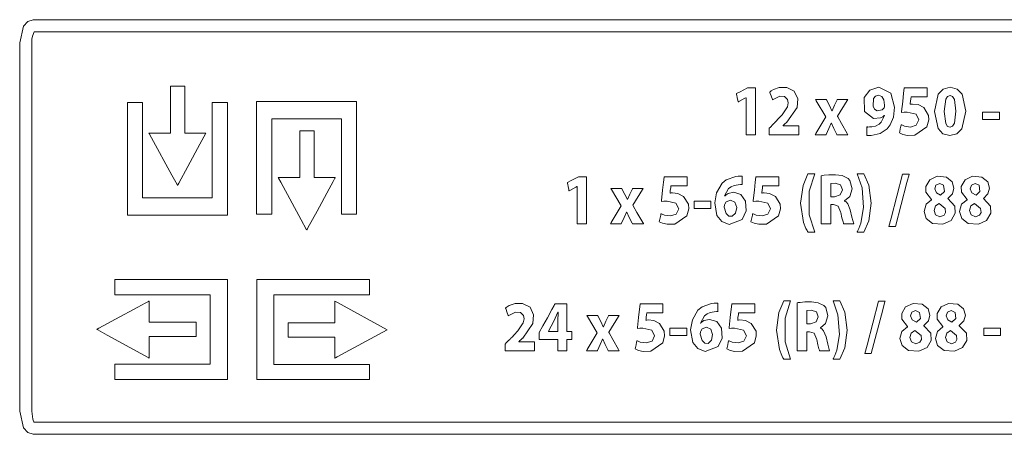
# Model space of a CAD drawing. Units: millimetres. Extents: x -137 to 137, y -127 to 259.
# Drawn here: x -6 to 23, y 49 to 61 of the extents above; entities that cross this region are included whole.
import ezdxf

# ---------------------------------------------------------------- set-up
doc = ezdxf.new("R2010")
doc.units = ezdxf.units.MM
doc.layers.add('Top$3', color=7, linetype='Continuous', true_color=0xffffff)

msp = doc.modelspace()

# ---------------------------------------------------------------- linework, layer by layer
at = {"layer": 'Top$3', "color": 7, "linetype": 'Continuous', "lineweight": 13}
for points in [[(33.025, 61.03), (13.531, 61.03), (-5.963, 61.03), (-6.123, 60.981), (-6.248, 60.842), (-6.358, 60.356), (-6.358, 54.952), (-6.358, 49.548), (-6.248, 49.059), (-6.123, 48.92), (-5.963, 48.87), (13.531, 48.87), (33.025, 48.87), (33.185, 48.92), (33.31, 49.059), (33.42, 49.548), (33.42, 54.952), (33.42, 60.356), (33.31, 60.842), (33.185, 60.981), (33.025, 61.03)], [(-1.515, 57.704), (-1.515, 58.693), (-1.515, 59.064), (-1.515, 59.079), (-1.517, 59.079), (-1.523, 59.079), (-1.592, 59.079), (-1.685, 59.079), (-1.871, 59.079), (-1.923, 59.079), (-1.935, 59.079), (-1.935, 59.039), (-1.935, 58.726), (-1.935, 58.309), (-1.935, 57.995), (-1.935, 57.839), (-1.935, 57.704), (-1.956, 57.704), (-2.165, 57.704), (-2.478, 57.704), (-2.556, 57.704), (-2.563, 57.704), (-2.568, 57.704), (-2.561, 57.691), (-2.494, 57.569), (-1.894, 56.469), (-1.744, 56.195), (-1.731, 56.172), (-1.729, 56.168), (-1.722, 56.182), (-1.694, 56.234), (-1.429, 56.723), (-1.076, 57.376), (-0.958, 57.593), (-0.908, 57.685), (-0.899, 57.702), (-0.898, 57.704), (-0.903, 57.704), (-0.912, 57.704), (-0.958, 57.704), (-1.515, 57.704)], [(14.986, 59.029), (14.772, 58.918), (14.665, 58.862), (14.661, 58.86), (14.661, 58.857), (14.663, 58.85), (14.666, 58.835), (14.672, 58.805), (14.683, 58.746), (14.7, 58.658), (14.708, 58.62), (14.708, 58.619), (14.709, 58.619), (14.718, 58.624), (14.733, 58.632), (14.912, 58.728), (14.941, 58.743), (14.942, 58.743), (14.945, 58.743), (14.945, 58.742), (14.945, 58.729), (14.945, 58.712), (14.945, 58.509), (14.945, 57.695), (14.945, 57.673), (14.945, 57.656), (14.945, 57.655), (14.945, 57.654), (14.948, 57.654), (14.963, 57.654), (15.144, 57.654), (15.204, 57.654), (15.213, 57.654), (15.221, 57.654), (15.221, 57.654), (15.221, 57.66), (15.221, 57.728), (15.221, 57.818), (15.221, 58.902), (15.221, 58.993), (15.221, 59.027), (15.221, 59.029), (15.219, 59.029), (15.206, 59.029), (15.189, 59.029), (14.986, 59.029)], [(18.836, 59.052), (18.572, 58.967), (18.41, 58.748), (18.422, 58.339), (18.679, 58.135), (18.884, 58.148), (18.956, 58.185), (18.982, 58.208), (18.993, 58.218), (18.998, 58.223), (19, 58.225), (19, 58.226), (19.001, 58.227), (19.001, 58.227), (19.001, 58.227), (19.001, 58.227), (19.001, 58.227), (19.001, 58.227), (19.001, 58.227), (19.001, 58.227), (19.001, 58.227), (19.001, 58.227), (19.001, 58.227), (19.001, 58.227), (19.002, 58.227), (19.003, 58.226), (19.004, 58.225), (19.005, 58.225), (19.005, 58.225), (19.005, 58.225), (19.005, 58.225), (18.906, 58.02), (18.851, 57.969), (18.74, 57.91), (18.632, 57.886), (18.61, 57.884), (18.561, 57.883), (18.518, 57.882), (18.501, 57.883), (18.493, 57.884), (18.489, 57.884), (18.488, 57.884), (18.487, 57.884), (18.487, 57.884), (18.487, 57.884), (18.486, 57.884), (18.486, 57.884), (18.486, 57.884), (18.486, 57.884), (18.486, 57.884), (18.486, 57.884), (18.486, 57.884), (18.486, 57.884), (18.486, 57.884), (18.486, 57.883), (18.486, 57.879), (18.486, 57.868), (18.486, 57.837), (18.486, 57.76), (18.486, 57.646), (18.486, 57.636), (18.486, 57.635), (18.486, 57.635), (18.486, 57.635), (18.486, 57.635), (18.486, 57.635), (18.546, 57.633), (18.616, 57.635), (18.616, 57.635), (18.877, 57.689), (19.084, 57.825), (19.174, 57.943), (19.266, 58.17), (19.298, 58.46), (19.185, 58.877), (18.836, 59.052)], [(20.156, 58.458), (19.987, 58.539), (19.824, 58.557), (19.786, 58.556), (19.769, 58.555), (19.762, 58.554), (19.759, 58.554), (19.757, 58.553), (19.756, 58.553), (19.756, 58.553), (19.756, 58.553), (19.756, 58.553), (19.756, 58.553), (19.756, 58.553), (19.756, 58.553), (19.756, 58.553), (19.756, 58.553), (19.756, 58.553), (19.756, 58.553), (19.756, 58.554), (19.756, 58.556), (19.757, 58.562), (19.759, 58.579), (19.765, 58.626), (19.777, 58.72), (19.782, 58.759), (19.782, 58.765), (19.831, 58.765), (20.015, 58.765), (20.202, 58.765), (20.256, 58.77), (20.256, 58.817), (20.256, 59.005), (20.256, 59.029), (20.256, 59.029), (20.256, 59.029), (20.256, 59.029), (20.252, 59.029), (20.02, 59.029), (19.688, 59.029), (19.583, 59.029), (19.583, 59.029), (19.583, 59.029), (19.583, 59.029), (19.583, 59.029), (19.582, 59.021), (19.566, 58.876), (19.54, 58.634), (19.507, 58.335), (19.504, 58.309), (19.504, 58.308), (19.504, 58.308), (19.504, 58.307), (19.504, 58.307), (19.504, 58.307), (19.504, 58.307), (19.579, 58.317), (19.668, 58.32), (19.931, 58.259), (20.012, 58.092), (19.934, 57.932), (19.767, 57.882), (19.591, 57.91), (19.53, 57.932), (19.508, 57.943), (19.499, 57.947), (19.496, 57.949), (19.494, 57.95), (19.494, 57.95), (19.493, 57.95), (19.493, 57.95), (19.493, 57.95), (19.493, 57.95), (19.493, 57.95), (19.493, 57.95), (19.493, 57.95), (19.493, 57.95), (19.493, 57.95), (19.493, 57.95), (19.493, 57.95), (19.493, 57.949), (19.492, 57.945), (19.49, 57.934), (19.483, 57.904), (19.467, 57.83), (19.449, 57.747), (19.441, 57.712), (19.44, 57.709), (19.44, 57.709), (19.44, 57.709), (19.44, 57.709), (19.538, 57.667), (19.674, 57.637), (19.897, 57.641), (20.249, 57.888), (20.304, 58.089), (20.294, 58.225), (20.156, 58.458)], [(20.93, 59.052), (20.724, 58.997), (20.58, 58.846), (20.466, 58.34), (20.466, 58.34), (20.466, 58.34), (20.577, 57.839), (20.718, 57.687), (20.922, 57.631), (21.125, 57.683), (21.27, 57.831), (21.385, 58.348), (21.279, 58.841), (21.138, 58.995), (20.93, 59.052)], [(0.591, 58.629), (0.591, 55.77), (0.591, 55.531), (0.591, 55.352), (0.591, 55.324), (0.623, 55.324), (0.861, 55.324), (0.961, 55.324), (1, 55.324), (1.039, 55.324), (1.039, 55.325), (1.039, 55.385), (1.039, 56.656), (1.039, 57.927), (1.039, 58.032), (1.039, 58.085), (1.039, 58.125), (1.039, 58.126), (1.052, 58.126), (1.264, 58.126), (2.959, 58.126), (3.064, 58.126), (3.073, 58.126), (3.077, 58.126), (3.077, 58.126), (3.077, 58.122), (3.077, 58.103), (3.077, 57.679), (3.077, 55.419), (3.077, 55.366), (3.077, 55.327), (3.077, 55.324), (3.078, 55.324), (3.088, 55.324), (3.406, 55.324), (3.465, 55.324), (3.495, 55.324), (3.523, 55.324), (3.523, 55.326), (3.523, 55.365), (3.523, 55.842), (3.523, 56.478), (3.523, 58.384), (3.523, 58.622), (3.523, 58.629), (3.508, 58.629), (3.491, 58.629), (3.451, 58.629), (3.133, 58.629), (0.591, 58.629)], [(17.627, 58.196), (17.909, 58.656), (17.929, 58.689), (17.929, 58.689), (17.926, 58.689), (17.916, 58.689), (17.774, 58.689), (17.632, 58.689), (17.622, 58.689), (17.619, 58.689), (17.619, 58.689), (17.614, 58.677), (17.538, 58.519), (17.467, 58.361), (17.467, 58.361), (17.467, 58.361), (17.465, 58.361), (17.464, 58.361), (17.463, 58.361), (17.463, 58.361), (17.388, 58.515), (17.304, 58.677), (17.298, 58.689), (17.298, 58.689), (17.295, 58.689), (17.284, 58.689), (17.138, 58.689), (16.992, 58.689), (16.981, 58.689), (16.978, 58.689), (16.978, 58.689), (16.998, 58.655), (17.283, 58.181), (17.283, 58.181), (17.283, 58.181), (16.991, 57.689), (16.971, 57.654), (16.971, 57.654), (16.974, 57.654), (16.984, 57.654), (17.128, 57.654), (17.271, 57.654), (17.282, 57.654), (17.285, 57.654), (17.285, 57.654), (17.29, 57.666), (17.371, 57.84), (17.44, 57.997), (17.44, 57.997), (17.44, 57.997), (17.443, 57.997), (17.445, 57.997), (17.446, 57.997), (17.446, 57.997), (17.446, 57.997), (17.518, 57.84), (17.604, 57.666), (17.609, 57.655), (17.61, 57.654), (17.61, 57.654), (17.61, 57.654), (17.612, 57.654), (17.624, 57.654), (17.771, 57.654), (17.919, 57.654), (17.93, 57.654), (17.932, 57.654), (17.933, 57.654), (17.933, 57.654), (17.932, 57.656), (17.913, 57.689), (17.744, 57.988), (17.636, 58.179), (17.627, 58.194), (17.627, 58.196)], [(18.825, 58.817), (18.744, 58.79), (18.686, 58.716), (18.67, 58.492), (18.714, 58.408), (18.792, 58.361), (18.932, 58.383), (18.992, 58.445), (19.001, 58.474), (19.005, 58.528), (18.984, 58.683), (18.926, 58.78), (18.825, 58.817)], [(20.926, 58.809), (20.855, 58.781), (20.8, 58.695), (20.752, 58.34), (20.799, 57.989), (20.854, 57.902), (20.928, 57.874), (21.002, 57.903), (21.055, 57.991), (21.099, 58.344), (21.056, 58.691), (21.002, 58.779), (20.926, 58.809)], [(-0.716, 58.602), (-0.716, 57.173), (-0.716, 56.458), (-0.716, 56.101), (-0.716, 55.9), (-0.716, 55.822), (-0.716, 55.802), (-0.774, 55.802), (-1.728, 55.802), (-2.681, 55.802), (-2.72, 55.802), (-2.75, 55.802), (-2.753, 55.802), (-2.753, 55.805), (-2.753, 55.809), (-2.753, 56.047), (-2.753, 57.742), (-2.753, 58.589), (-2.753, 58.602), (-2.753, 58.602), (-2.755, 58.602), (-2.757, 58.602), (-2.81, 58.602), (-2.881, 58.602), (-3.022, 58.602), (-3.163, 58.602), (-3.198, 58.602), (-3.199, 58.602), (-3.199, 58.577), (-3.199, 58.55), (-3.199, 58.497), (-3.199, 57.65), (-3.199, 56.379), (-3.199, 55.426), (-3.199, 55.307), (-3.199, 55.298), (-3.195, 55.298), (-3.185, 55.298), (-3.168, 55.298), (-3.009, 55.298), (-2.162, 55.298), (-0.468, 55.298), (-0.362, 55.298), (-0.309, 55.298), (-0.267, 55.298), (-0.267, 55.309), (-0.267, 55.945), (-0.267, 56.792), (-0.267, 58.486), (-0.267, 58.592), (-0.267, 58.601), (-0.267, 58.602), (-0.272, 58.602), (-0.279, 58.602), (-0.292, 58.602), (-0.716, 58.602)], [(21.882, 58.316), (21.882, 58.14), (21.882, 58.107), (21.882, 58.103), (21.882, 58.103), (21.895, 58.103), (21.911, 58.103), (22.11, 58.103), (22.258, 58.103), (22.316, 58.103), (22.374, 58.103), (22.374, 58.103), (22.374, 58.279), (22.374, 58.312), (22.374, 58.316), (22.374, 58.316), (22.362, 58.316), (22.345, 58.316), (22.147, 58.316), (21.882, 58.316)], [(2.277, 56.398), (2.277, 57.387), (2.277, 57.758), (2.277, 57.773), (2.274, 57.773), (2.268, 57.773), (2.199, 57.773), (2.106, 57.773), (1.921, 57.773), (1.868, 57.773), (1.856, 57.773), (1.856, 57.733), (1.856, 57.42), (1.856, 57.003), (1.856, 56.69), (1.856, 56.533), (1.856, 56.398), (1.835, 56.398), (1.626, 56.398), (1.313, 56.398), (1.235, 56.398), (1.229, 56.398), (1.224, 56.398), (1.231, 56.385), (1.298, 56.263), (1.898, 55.165), (2.048, 54.89), (2.06, 54.867), (2.062, 54.863), (2.069, 54.876), (2.097, 54.928), (2.362, 55.417), (2.714, 56.07), (2.832, 56.287), (2.881, 56.379), (2.891, 56.396), (2.892, 56.398), (2.888, 56.398), (2.879, 56.398), (2.833, 56.398), (2.277, 56.398)], [(10.028, 56.42), (9.815, 56.309), (9.708, 56.253), (9.703, 56.251), (9.704, 56.248), (9.705, 56.241), (9.708, 56.226), (9.714, 56.197), (9.726, 56.138), (9.743, 56.049), (9.75, 56.011), (9.75, 56.01), (9.752, 56.011), (9.76, 56.015), (9.775, 56.023), (9.954, 56.119), (9.983, 56.135), (9.984, 56.135), (9.987, 56.135), (9.987, 56.133), (9.987, 56.12), (9.987, 56.103), (9.987, 55.9), (9.987, 55.087), (9.987, 55.064), (9.987, 55.047), (9.987, 55.046), (9.987, 55.045), (9.991, 55.045), (10.006, 55.045), (10.186, 55.045), (10.247, 55.045), (10.255, 55.045), (10.263, 55.045), (10.263, 55.046), (10.263, 55.051), (10.263, 55.119), (10.263, 55.209), (10.263, 56.294), (10.263, 56.384), (10.263, 56.418), (10.263, 56.42), (10.261, 56.42), (10.249, 56.42), (10.232, 56.42), (10.028, 56.42)], [(13.114, 55.849), (12.946, 55.931), (12.783, 55.949), (12.744, 55.948), (12.727, 55.946), (12.72, 55.945), (12.717, 55.945), (12.715, 55.945), (12.715, 55.945), (12.714, 55.945), (12.714, 55.944), (12.714, 55.944), (12.714, 55.944), (12.714, 55.944), (12.714, 55.944), (12.714, 55.944), (12.714, 55.945), (12.714, 55.945), (12.714, 55.945), (12.714, 55.945), (12.715, 55.947), (12.715, 55.953), (12.717, 55.971), (12.723, 56.017), (12.735, 56.111), (12.74, 56.15), (12.74, 56.156), (12.788, 56.156), (12.973, 56.156), (13.16, 56.156), (13.214, 56.162), (13.214, 56.208), (13.214, 56.396), (13.214, 56.42), (13.214, 56.42), (13.214, 56.42), (13.214, 56.42), (13.209, 56.42), (12.978, 56.42), (12.646, 56.42), (12.542, 56.42), (12.541, 56.42), (12.541, 56.42), (12.541, 56.42), (12.541, 56.42), (12.54, 56.412), (12.524, 56.267), (12.498, 56.026), (12.465, 55.726), (12.463, 55.701), (12.462, 55.699), (12.462, 55.699), (12.462, 55.699), (12.462, 55.699), (12.462, 55.699), (12.462, 55.699), (12.537, 55.708), (12.626, 55.712), (12.889, 55.651), (12.97, 55.483), (12.892, 55.324), (12.726, 55.274), (12.549, 55.301), (12.488, 55.324), (12.466, 55.334), (12.457, 55.338), (12.454, 55.34), (12.452, 55.341), (12.451, 55.341), (12.451, 55.341), (12.451, 55.342), (12.451, 55.342), (12.451, 55.342), (12.451, 55.342), (12.451, 55.342), (12.451, 55.342), (12.451, 55.342), (12.451, 55.342), (12.451, 55.341), (12.451, 55.341), (12.451, 55.34), (12.45, 55.336), (12.447, 55.326), (12.441, 55.295), (12.425, 55.221), (12.407, 55.138), (12.399, 55.103), (12.399, 55.101), (12.399, 55.1), (12.399, 55.1), (12.399, 55.1), (12.497, 55.058), (12.632, 55.029), (12.855, 55.032), (13.207, 55.279), (13.262, 55.481), (13.252, 55.616), (13.114, 55.849)], [(14.581, 55.968), (14.416, 55.932), (14.359, 55.896), (14.338, 55.876), (14.328, 55.867), (14.325, 55.863), (14.323, 55.861), (14.322, 55.86), (14.322, 55.86), (14.322, 55.86), (14.322, 55.86), (14.322, 55.86), (14.322, 55.86), (14.322, 55.86), (14.322, 55.86), (14.322, 55.86), (14.322, 55.86), (14.322, 55.86), (14.321, 55.86), (14.321, 55.86), (14.319, 55.86), (14.316, 55.86), (14.316, 55.86), (14.316, 55.86), (14.316, 55.86), (14.316, 55.86), (14.316, 55.86), (14.316, 55.86), (14.432, 56.075), (14.505, 56.128), (14.599, 56.166), (14.714, 56.188), (14.781, 56.192), (14.806, 56.193), (14.817, 56.192), (14.821, 56.192), (14.823, 56.192), (14.824, 56.192), (14.825, 56.192), (14.825, 56.192), (14.825, 56.192), (14.825, 56.192), (14.825, 56.192), (14.825, 56.192), (14.825, 56.192), (14.825, 56.192), (14.825, 56.192), (14.825, 56.192), (14.825, 56.192), (14.825, 56.192), (14.825, 56.194), (14.825, 56.197), (14.825, 56.208), (14.825, 56.239), (14.825, 56.316), (14.825, 56.429), (14.825, 56.439), (14.825, 56.44), (14.825, 56.44), (14.825, 56.44), (14.825, 56.44), (14.825, 56.44), (14.77, 56.442), (14.711, 56.437), (14.641, 56.431), (14.365, 56.336), (14.241, 56.236), (14.075, 55.954), (14.024, 55.659), (14.091, 55.289), (14.231, 55.11), (14.45, 55.025), (14.833, 55.168), (14.95, 55.42), (14.928, 55.71), (14.79, 55.901), (14.581, 55.968)], [(15.804, 55.849), (15.635, 55.931), (15.472, 55.949), (15.433, 55.948), (15.417, 55.946), (15.409, 55.945), (15.406, 55.945), (15.405, 55.945), (15.404, 55.945), (15.404, 55.945), (15.403, 55.944), (15.403, 55.944), (15.403, 55.944), (15.403, 55.944), (15.403, 55.944), (15.403, 55.944), (15.403, 55.945), (15.403, 55.945), (15.403, 55.945), (15.404, 55.945), (15.404, 55.947), (15.405, 55.953), (15.407, 55.971), (15.412, 56.017), (15.424, 56.111), (15.429, 56.15), (15.43, 56.156), (15.478, 56.156), (15.662, 56.156), (15.85, 56.156), (15.903, 56.162), (15.903, 56.208), (15.903, 56.396), (15.903, 56.42), (15.903, 56.42), (15.903, 56.42), (15.903, 56.42), (15.899, 56.42), (15.668, 56.42), (15.336, 56.42), (15.231, 56.42), (15.231, 56.42), (15.231, 56.42), (15.231, 56.42), (15.231, 56.42), (15.23, 56.412), (15.214, 56.267), (15.188, 56.026), (15.155, 55.726), (15.152, 55.701), (15.152, 55.699), (15.152, 55.699), (15.152, 55.699), (15.152, 55.699), (15.152, 55.699), (15.152, 55.699), (15.226, 55.708), (15.315, 55.712), (15.579, 55.651), (15.659, 55.483), (15.581, 55.324), (15.415, 55.274), (15.239, 55.301), (15.177, 55.324), (15.155, 55.334), (15.147, 55.338), (15.143, 55.34), (15.142, 55.341), (15.141, 55.341), (15.141, 55.341), (15.141, 55.342), (15.141, 55.342), (15.141, 55.342), (15.141, 55.342), (15.141, 55.342), (15.141, 55.342), (15.141, 55.342), (15.141, 55.342), (15.14, 55.341), (15.14, 55.341), (15.14, 55.34), (15.139, 55.336), (15.137, 55.326), (15.13, 55.295), (15.114, 55.221), (15.096, 55.138), (15.088, 55.103), (15.088, 55.101), (15.088, 55.1), (15.088, 55.1), (15.088, 55.1), (15.186, 55.058), (15.322, 55.029), (15.545, 55.032), (15.897, 55.279), (15.952, 55.481), (15.942, 55.616), (15.804, 55.849)], [(16.957, 56.507), (16.957, 56.507), (16.957, 56.507), (16.956, 56.507), (16.955, 56.507), (16.952, 56.507), (16.944, 56.507), (16.919, 56.507), (16.857, 56.507), (16.782, 56.507), (16.763, 56.507), (16.759, 56.507), (16.758, 56.507), (16.758, 56.507), (16.758, 56.507), (16.758, 56.507), (16.614, 56.172), (16.543, 55.65), (16.543, 55.65), (16.543, 55.65), (16.629, 55.084), (16.699, 54.907), (16.732, 54.843), (16.746, 54.817), (16.753, 54.806), (16.755, 54.802), (16.757, 54.8), (16.757, 54.799), (16.757, 54.798), (16.758, 54.798), (16.758, 54.798), (16.758, 54.798), (16.758, 54.798), (16.758, 54.798), (16.758, 54.798), (16.758, 54.798), (16.758, 54.798), (16.758, 54.798), (16.759, 54.798), (16.762, 54.798), (16.771, 54.798), (16.796, 54.798), (16.857, 54.798), (16.948, 54.798), (16.956, 54.798), (16.957, 54.798), (16.957, 54.798), (16.957, 54.798), (16.793, 55.308), (16.793, 55.997), (16.957, 56.507)], [(17.999, 55.449), (17.926, 55.631), (17.877, 55.685), (17.852, 55.702), (17.84, 55.709), (17.834, 55.712), (17.832, 55.713), (17.831, 55.713), (17.83, 55.714), (17.83, 55.714), (17.83, 55.714), (17.83, 55.714), (17.83, 55.714), (17.83, 55.714), (17.83, 55.714), (17.83, 55.714), (17.83, 55.714), (17.83, 55.714), (17.83, 55.714), (17.83, 55.715), (17.83, 55.717), (17.83, 55.719), (17.83, 55.72), (17.83, 55.72), (17.83, 55.72), (17.83, 55.72), (17.983, 55.844), (18.054, 56.069), (17.986, 56.313), (17.935, 56.37), (17.767, 56.456), (17.57, 56.481), (17.376, 56.478), (17.235, 56.466), (17.182, 56.459), (17.16, 56.455), (17.151, 56.454), (17.148, 56.453), (17.146, 56.453), (17.145, 56.452), (17.145, 56.452), (17.145, 56.452), (17.145, 56.452), (17.145, 56.452), (17.145, 56.452), (17.145, 56.452), (17.145, 56.452), (17.145, 56.452), (17.145, 56.452), (17.145, 56.451), (17.145, 56.449), (17.145, 56.442), (17.145, 56.422), (17.145, 56.359), (17.145, 56.183), (17.145, 55.749), (17.145, 55.265), (17.145, 55.061), (17.145, 55.046), (17.145, 55.046), (17.145, 55.045), (17.145, 55.045), (17.145, 55.045), (17.145, 55.045), (17.145, 55.045), (17.145, 55.045), (17.145, 55.045), (17.145, 55.045), (17.147, 55.045), (17.151, 55.045), (17.163, 55.045), (17.199, 55.045), (17.286, 55.045), (17.384, 55.045), (17.425, 55.045), (17.428, 55.045), (17.428, 55.045), (17.428, 55.045), (17.428, 55.045), (17.428, 55.045), (17.428, 55.045), (17.428, 55.045), (17.428, 55.045), (17.428, 55.046), (17.428, 55.047), (17.428, 55.049), (17.428, 55.058), (17.428, 55.082), (17.428, 55.153), (17.428, 55.326), (17.428, 55.518), (17.428, 55.6), (17.428, 55.605), (17.428, 55.606), (17.428, 55.606), (17.428, 55.606), (17.428, 55.606), (17.428, 55.606), (17.428, 55.606), (17.428, 55.606), (17.428, 55.606), (17.429, 55.606), (17.43, 55.606), (17.434, 55.606), (17.444, 55.606), (17.47, 55.606), (17.502, 55.606), (17.51, 55.606), (17.512, 55.606), (17.512, 55.606), (17.512, 55.606), (17.512, 55.606), (17.512, 55.606), (17.648, 55.558), (17.718, 55.393), (17.721, 55.377), (17.756, 55.22), (17.788, 55.1), (17.8, 55.065), (17.804, 55.053), (17.806, 55.049), (17.807, 55.047), (17.807, 55.046), (17.807, 55.046), (17.807, 55.045), (17.807, 55.045), (17.807, 55.045), (17.807, 55.045), (17.807, 55.045), (17.807, 55.045), (17.807, 55.045), (17.807, 55.045), (17.808, 55.045), (17.808, 55.045), (17.809, 55.045), (17.814, 55.045), (17.827, 55.045), (17.863, 55.045), (17.954, 55.045), (18.088, 55.045), (18.1, 55.045), (18.101, 55.045), (18.101, 55.045), (18.101, 55.045), (18.101, 55.045), (18.049, 55.234), (17.999, 55.449)], [(18.399, 56.507), (18.399, 56.507), (18.399, 56.507), (18.397, 56.507), (18.368, 56.507), (18.299, 56.507), (18.208, 56.507), (18.2, 56.507), (18.2, 56.507), (18.2, 56.507), (18.2, 56.507), (18.346, 56.095), (18.386, 55.524), (18.309, 55.066), (18.251, 54.906), (18.223, 54.844), (18.21, 54.818), (18.204, 54.807), (18.202, 54.802), (18.201, 54.8), (18.2, 54.799), (18.2, 54.798), (18.2, 54.798), (18.2, 54.798), (18.2, 54.798), (18.2, 54.798), (18.2, 54.798), (18.2, 54.798), (18.2, 54.798), (18.2, 54.798), (18.201, 54.798), (18.204, 54.798), (18.213, 54.798), (18.238, 54.798), (18.299, 54.798), (18.374, 54.798), (18.394, 54.798), (18.398, 54.798), (18.399, 54.798), (18.399, 54.798), (18.399, 54.798), (18.399, 54.798), (18.543, 55.134), (18.613, 55.652), (18.613, 55.652), (18.543, 56.174), (18.399, 56.507)], [(19.535, 56.496), (19.197, 55.209), (19.134, 54.967), (19.133, 54.963), (19.133, 54.963), (19.133, 54.963), (19.134, 54.963), (19.15, 54.963), (19.212, 54.963), (19.323, 54.963), (19.323, 54.963), (19.661, 56.251), (19.724, 56.492), (19.725, 56.496), (19.725, 56.496), (19.725, 56.496), (19.724, 56.496), (19.708, 56.496), (19.646, 56.496), (19.535, 56.496)], [(20.861, 55.782), (20.861, 55.785), (20.861, 55.787), (20.861, 55.788), (20.861, 55.788), (20.861, 55.788), (20.996, 55.92), (21.04, 56.09), (20.987, 56.276), (20.819, 56.412), (20.547, 56.437), (20.329, 56.337), (20.214, 56.14), (20.217, 55.968), (20.382, 55.754), (20.382, 55.754), (20.382, 55.754), (20.382, 55.752), (20.382, 55.75), (20.382, 55.75), (20.382, 55.75), (20.382, 55.75), (20.382, 55.75), (20.223, 55.615), (20.164, 55.405), (20.226, 55.202), (20.416, 55.056), (20.719, 55.03), (20.958, 55.138), (21.078, 55.351), (21.068, 55.561), (20.861, 55.782)], [(21.904, 55.782), (21.904, 55.785), (21.904, 55.787), (21.904, 55.788), (21.904, 55.788), (21.904, 55.788), (22.039, 55.92), (22.082, 56.09), (22.03, 56.276), (21.862, 56.412), (21.589, 56.437), (21.371, 56.337), (21.256, 56.14), (21.259, 55.968), (21.424, 55.754), (21.424, 55.754), (21.424, 55.754), (21.424, 55.752), (21.424, 55.75), (21.424, 55.75), (21.424, 55.75), (21.424, 55.75), (21.424, 55.75), (21.266, 55.615), (21.207, 55.405), (21.268, 55.202), (21.458, 55.056), (21.761, 55.03), (22, 55.138), (22.12, 55.351), (22.111, 55.561), (21.904, 55.782)], [(11.627, 55.587), (11.91, 56.048), (11.929, 56.08), (11.929, 56.08), (11.927, 56.08), (11.916, 56.08), (11.774, 56.08), (11.633, 56.08), (11.622, 56.08), (11.619, 56.08), (11.619, 56.08), (11.614, 56.069), (11.538, 55.911), (11.467, 55.752), (11.467, 55.752), (11.467, 55.752), (11.465, 55.752), (11.464, 55.752), (11.463, 55.752), (11.463, 55.752), (11.388, 55.906), (11.304, 56.068), (11.298, 56.08), (11.298, 56.08), (11.295, 56.08), (11.284, 56.08), (11.138, 56.08), (10.992, 56.08), (10.981, 56.08), (10.979, 56.08), (10.979, 56.08), (10.999, 56.047), (11.283, 55.572), (11.283, 55.572), (11.283, 55.572), (10.992, 55.08), (10.971, 55.045), (10.971, 55.045), (10.974, 55.045), (10.985, 55.045), (11.128, 55.045), (11.271, 55.045), (11.282, 55.045), (11.285, 55.045), (11.285, 55.045), (11.29, 55.058), (11.371, 55.231), (11.441, 55.388), (11.441, 55.388), (11.441, 55.388), (11.444, 55.388), (11.446, 55.388), (11.446, 55.388), (11.446, 55.388), (11.446, 55.388), (11.518, 55.231), (11.604, 55.058), (11.61, 55.046), (11.61, 55.045), (11.61, 55.045), (11.611, 55.045), (11.613, 55.045), (11.624, 55.045), (11.772, 55.045), (11.919, 55.045), (11.93, 55.045), (11.932, 55.045), (11.933, 55.045), (11.933, 55.045), (11.932, 55.048), (11.913, 55.081), (11.744, 55.379), (11.636, 55.57), (11.628, 55.586), (11.627, 55.587)], [(17.558, 56.24), (17.428, 56.23), (17.428, 56.23), (17.428, 56.23), (17.428, 56.034), (17.428, 55.9), (17.428, 55.843), (17.428, 55.839), (17.428, 55.839), (17.428, 55.839), (17.484, 55.839), (17.541, 55.839), (17.708, 55.894), (17.768, 56.044), (17.712, 56.191), (17.558, 56.24)], [(20.623, 56.226), (20.513, 56.178), (20.476, 56.067), (20.525, 55.952), (20.647, 55.881), (20.647, 55.881), (20.647, 55.881), (20.761, 55.995), (20.736, 56.173), (20.623, 56.226)], [(21.665, 56.226), (21.555, 56.178), (21.518, 56.067), (21.567, 55.952), (21.689, 55.881), (21.689, 55.881), (21.689, 55.881), (21.803, 55.995), (21.779, 56.173), (21.665, 56.226)], [(14.487, 55.739), (14.364, 55.687), (14.32, 55.619), (14.314, 55.603), (14.306, 55.536), (14.359, 55.343), (14.439, 55.272), (14.541, 55.264), (14.639, 55.354), (14.669, 55.526), (14.618, 55.676), (14.487, 55.739)], [(13.418, 55.707), (13.418, 55.531), (13.418, 55.498), (13.418, 55.496), (13.418, 55.494), (13.418, 55.494), (13.431, 55.494), (13.447, 55.494), (13.646, 55.494), (13.734, 55.494), (13.822, 55.494), (13.911, 55.494), (13.911, 55.494), (13.911, 55.67), (13.911, 55.703), (13.911, 55.706), (13.911, 55.707), (13.911, 55.707), (13.911, 55.707), (13.911, 55.707), (13.898, 55.707), (13.882, 55.707), (13.683, 55.707), (13.418, 55.707)], [(20.604, 55.642), (20.495, 55.566), (20.456, 55.437), (20.456, 55.437), (20.456, 55.437), (20.501, 55.303), (20.628, 55.244), (20.749, 55.293), (20.793, 55.38), (20.781, 55.497), (20.604, 55.642)], [(21.646, 55.642), (21.537, 55.566), (21.498, 55.437), (21.498, 55.437), (21.498, 55.437), (21.543, 55.303), (21.67, 55.244), (21.791, 55.293), (21.835, 55.38), (21.823, 55.497), (21.646, 55.642)], [(-3.572, 53.407), (-3.572, 52.984), (-3.572, 52.962), (-3.555, 52.962), (-3.436, 52.962), (-3.277, 52.962), (-2.959, 52.962), (-2.323, 52.962), (-1.052, 52.962), (-0.893, 52.962), (-0.774, 52.962), (-0.771, 52.962), (-0.771, 52.925), (-0.771, 51.972), (-0.771, 51.018), (-0.771, 50.939), (-0.771, 50.923), (-0.874, 50.923), (-0.993, 50.923), (-2.265, 50.923), (-3.536, 50.923), (-3.556, 50.923), (-3.572, 50.923), (-3.572, 50.92), (-3.572, 50.906), (-3.572, 50.748), (-3.572, 50.536), (-3.572, 50.483), (-3.572, 50.476), (-3.572, 50.475), (-3.571, 50.475), (-3.562, 50.475), (-3.35, 50.475), (-3.068, 50.475), (-0.808, 50.475), (-0.525, 50.475), (-0.384, 50.475), (-0.278, 50.475), (-0.269, 50.475), (-0.266, 50.475), (-0.266, 50.498), (-0.266, 52.194), (-0.266, 53.324), (-0.266, 53.403), (-0.266, 53.407), (-0.288, 53.407), (-0.606, 53.407), (-1.03, 53.407), (-1.877, 53.407), (-3.572, 53.407)], [(3.897, 52.959), (3.897, 53.383), (3.897, 53.396), (3.897, 53.406), (3.897, 53.407), (3.895, 53.407), (3.886, 53.407), (3.78, 53.407), (2.085, 53.407), (1.238, 53.407), (0.602, 53.407), (0.592, 53.407), (0.592, 53.364), (0.592, 53.312), (0.592, 53.206), (0.592, 51.51), (0.592, 50.663), (0.592, 50.504), (0.592, 50.482), (0.592, 50.475), (0.595, 50.475), (0.603, 50.475), (0.722, 50.475), (1.676, 50.475), (2.947, 50.475), (3.795, 50.475), (3.865, 50.475), (3.892, 50.475), (3.895, 50.475), (3.897, 50.475), (3.897, 50.475), (3.897, 50.476), (3.897, 50.476), (3.897, 50.496), (3.897, 50.655), (3.897, 50.796), (3.897, 50.867), (3.897, 50.92), (3.897, 50.922), (3.891, 50.922), (3.882, 50.922), (3.034, 50.922), (1.339, 50.922), (1.101, 50.922), (1.094, 50.922), (1.094, 50.925), (1.094, 50.955), (1.094, 50.995), (1.094, 51.948), (1.094, 52.902), (1.094, 52.959), (1.237, 52.959), (1.394, 52.959), (1.752, 52.959), (2.467, 52.959), (3.897, 52.959)], [(-2.563, 52.161), (-2.563, 52.718), (-2.563, 52.765), (-2.563, 52.773), (-2.563, 52.777), (-2.566, 52.775), (-2.583, 52.766), (-2.675, 52.716), (-2.893, 52.599), (-3.546, 52.245), (-4.035, 51.981), (-4.087, 51.953), (-4.099, 51.946), (-4.093, 51.943), (-4.07, 51.931), (-3.796, 51.781), (-2.696, 51.18), (-2.574, 51.113), (-2.569, 51.11), (-2.563, 51.107), (-2.563, 51.121), (-2.563, 51.199), (-2.563, 51.512), (-2.563, 51.721), (-2.563, 51.74), (-2.426, 51.74), (-2.269, 51.74), (-1.956, 51.74), (-1.539, 51.74), (-1.225, 51.74), (-1.199, 51.74), (-1.187, 51.74), (-1.187, 51.806), (-1.187, 51.992), (-1.187, 52.084), (-1.187, 52.154), (-1.187, 52.16), (-1.187, 52.161), (-1.203, 52.161), (-1.574, 52.161), (-2.563, 52.161)], [(4.422, 51.936), (2.958, 52.737), (2.889, 52.774), (2.887, 52.775), (2.887, 52.771), (2.887, 52.752), (2.887, 52.717), (2.887, 52.299), (2.887, 52.16), (2.887, 52.143), (2.887, 52.142), (2.887, 52.142), (2.882, 52.142), (2.859, 52.142), (2.303, 52.142), (1.561, 52.142), (1.515, 52.142), (1.513, 52.142), (1.512, 52.142), (1.512, 52.142), (1.512, 52.141), (1.512, 52.129), (1.512, 51.943), (1.512, 51.82), (1.512, 51.727), (1.512, 51.721), (1.512, 51.721), (1.513, 51.721), (1.514, 51.721), (1.537, 51.721), (2.279, 51.721), (2.835, 51.721), (2.882, 51.721), (2.887, 51.721), (2.887, 51.718), (2.887, 51.692), (2.887, 51.657), (2.887, 51.588), (2.887, 51.17), (2.887, 51.135), (2.887, 51.109), (2.887, 51.107), (2.902, 51.115), (2.954, 51.143), (4.422, 51.936)], [(9.692, 51.889), (9.692, 52.294), (9.692, 52.496), (9.692, 52.598), (9.692, 52.648), (9.692, 52.674), (9.692, 52.688), (9.692, 52.694), (9.692, 52.695), (9.688, 52.695), (9.418, 52.695), (9.35, 52.695), (9.341, 52.695), (9.337, 52.688), (9.329, 52.673), (9.313, 52.644), (9.248, 52.526), (9.118, 52.289), (8.988, 52.052), (8.881, 51.857), (8.881, 51.81), (8.881, 51.696), (8.881, 51.653), (8.881, 51.649), (8.881, 51.648), (8.881, 51.648), (8.881, 51.648), (8.881, 51.648), (8.883, 51.648), (8.889, 51.648), (8.899, 51.648), (8.918, 51.648), (9.174, 51.648), (9.402, 51.648), (9.422, 51.648), (9.422, 51.639), (9.422, 51.553), (9.422, 51.44), (9.422, 51.326), (9.422, 51.321), (9.422, 51.32), (9.425, 51.32), (9.454, 51.32), (9.606, 51.32), (9.682, 51.32), (9.691, 51.32), (9.692, 51.32), (9.692, 51.32), (9.692, 51.321), (9.692, 51.322), (9.692, 51.335), (9.692, 51.638), (9.692, 51.647), (9.692, 51.648), (9.693, 51.648), (9.695, 51.648), (9.7, 51.648), (9.75, 51.648), (9.818, 51.648), (9.835, 51.648), (9.837, 51.648), (9.837, 51.648), (9.837, 51.648), (9.837, 51.648), (9.837, 51.648), (9.837, 51.648), (9.837, 51.648), (9.837, 51.649), (9.837, 51.65), (9.837, 51.662), (9.837, 51.764), (9.837, 51.831), (9.837, 51.882), (9.837, 51.888), (9.837, 51.889), (9.836, 51.889), (9.827, 51.889), (9.692, 51.889)], [(12.408, 52.124), (12.239, 52.205), (12.076, 52.223), (12.037, 52.222), (12.021, 52.221), (12.013, 52.22), (12.01, 52.219), (12.009, 52.219), (12.008, 52.219), (12.008, 52.219), (12.008, 52.219), (12.008, 52.219), (12.008, 52.219), (12.008, 52.219), (12.008, 52.219), (12.008, 52.219), (12.008, 52.219), (12.008, 52.219), (12.008, 52.219), (12.008, 52.22), (12.008, 52.222), (12.009, 52.228), (12.011, 52.245), (12.017, 52.292), (12.028, 52.386), (12.033, 52.425), (12.034, 52.43), (12.082, 52.43), (12.267, 52.43), (12.454, 52.43), (12.507, 52.436), (12.507, 52.483), (12.507, 52.67), (12.507, 52.695), (12.507, 52.695), (12.507, 52.695), (12.507, 52.695), (12.503, 52.695), (12.272, 52.695), (11.94, 52.695), (11.835, 52.695), (11.835, 52.695), (11.835, 52.695), (11.835, 52.695), (11.835, 52.695), (11.834, 52.687), (11.818, 52.542), (11.792, 52.3), (11.759, 52.001), (11.756, 51.975), (11.756, 51.973), (11.756, 51.973), (11.756, 51.973), (11.756, 51.973), (11.756, 51.973), (11.756, 51.973), (11.831, 51.983), (11.919, 51.986), (12.183, 51.925), (12.263, 51.758), (12.186, 51.598), (12.019, 51.548), (11.843, 51.576), (11.781, 51.598), (11.759, 51.608), (11.751, 51.613), (11.747, 51.615), (11.746, 51.615), (11.745, 51.616), (11.745, 51.616), (11.745, 51.616), (11.745, 51.616), (11.745, 51.616), (11.745, 51.616), (11.745, 51.616), (11.745, 51.616), (11.745, 51.616), (11.745, 51.616), (11.745, 51.616), (11.745, 51.616), (11.744, 51.614), (11.744, 51.611), (11.741, 51.6), (11.735, 51.57), (11.718, 51.496), (11.7, 51.413), (11.693, 51.378), (11.692, 51.375), (11.692, 51.375), (11.692, 51.375), (11.692, 51.375), (11.79, 51.332), (11.926, 51.303), (12.149, 51.307), (12.501, 51.554), (12.556, 51.755), (12.546, 51.891), (12.408, 52.124)], [(13.874, 52.242), (13.71, 52.207), (13.653, 52.17), (13.631, 52.151), (13.622, 52.142), (13.618, 52.138), (13.617, 52.136), (13.616, 52.135), (13.616, 52.135), (13.616, 52.134), (13.615, 52.134), (13.615, 52.134), (13.615, 52.134), (13.615, 52.134), (13.615, 52.134), (13.615, 52.134), (13.615, 52.134), (13.615, 52.134), (13.615, 52.134), (13.614, 52.134), (13.613, 52.134), (13.61, 52.134), (13.61, 52.134), (13.61, 52.134), (13.61, 52.134), (13.61, 52.134), (13.61, 52.134), (13.61, 52.134), (13.726, 52.349), (13.799, 52.402), (13.893, 52.441), (14.008, 52.462), (14.075, 52.467), (14.1, 52.467), (14.111, 52.467), (14.115, 52.467), (14.117, 52.466), (14.118, 52.466), (14.118, 52.466), (14.119, 52.466), (14.119, 52.466), (14.119, 52.466), (14.119, 52.466), (14.119, 52.466), (14.119, 52.466), (14.119, 52.466), (14.119, 52.466), (14.119, 52.466), (14.119, 52.466), (14.119, 52.467), (14.119, 52.468), (14.119, 52.472), (14.119, 52.483), (14.119, 52.514), (14.119, 52.59), (14.119, 52.703), (14.119, 52.713), (14.119, 52.714), (14.119, 52.714), (14.119, 52.714), (14.119, 52.714), (14.119, 52.714), (14.064, 52.716), (14.004, 52.712), (13.935, 52.705), (13.658, 52.611), (13.534, 52.511), (13.369, 52.229), (13.317, 51.933), (13.384, 51.563), (13.525, 51.384), (13.744, 51.3), (14.126, 51.443), (14.244, 51.694), (14.222, 51.984), (14.084, 52.175), (13.874, 52.242)], [(15.097, 52.124), (14.929, 52.205), (14.766, 52.223), (14.727, 52.222), (14.71, 52.221), (14.703, 52.22), (14.7, 52.219), (14.698, 52.219), (14.698, 52.219), (14.697, 52.219), (14.697, 52.219), (14.697, 52.219), (14.697, 52.219), (14.697, 52.219), (14.697, 52.219), (14.697, 52.219), (14.697, 52.219), (14.697, 52.219), (14.697, 52.219), (14.697, 52.22), (14.698, 52.222), (14.698, 52.228), (14.7, 52.245), (14.706, 52.292), (14.718, 52.386), (14.723, 52.425), (14.724, 52.43), (14.772, 52.43), (14.956, 52.43), (15.144, 52.43), (15.197, 52.436), (15.197, 52.483), (15.197, 52.67), (15.197, 52.695), (15.197, 52.695), (15.197, 52.695), (15.197, 52.695), (15.193, 52.695), (14.962, 52.695), (14.63, 52.695), (14.525, 52.695), (14.525, 52.695), (14.525, 52.695), (14.525, 52.695), (14.525, 52.695), (14.524, 52.687), (14.508, 52.542), (14.481, 52.3), (14.449, 52.001), (14.446, 51.975), (14.446, 51.973), (14.446, 51.973), (14.446, 51.973), (14.446, 51.973), (14.446, 51.973), (14.446, 51.973), (14.52, 51.983), (14.609, 51.986), (14.872, 51.925), (14.953, 51.758), (14.875, 51.598), (14.709, 51.548), (14.533, 51.576), (14.471, 51.598), (14.449, 51.608), (14.44, 51.613), (14.437, 51.615), (14.435, 51.615), (14.435, 51.616), (14.435, 51.616), (14.434, 51.616), (14.434, 51.616), (14.434, 51.616), (14.434, 51.616), (14.434, 51.616), (14.434, 51.616), (14.434, 51.616), (14.434, 51.616), (14.434, 51.616), (14.434, 51.616), (14.434, 51.614), (14.433, 51.611), (14.431, 51.6), (14.424, 51.57), (14.408, 51.496), (14.39, 51.413), (14.382, 51.378), (14.382, 51.375), (14.382, 51.375), (14.382, 51.375), (14.382, 51.375), (14.48, 51.332), (14.615, 51.303), (14.839, 51.307), (15.191, 51.554), (15.245, 51.755), (15.236, 51.891), (15.097, 52.124)], [(16.251, 52.782), (16.251, 52.782), (16.25, 52.782), (16.25, 52.782), (16.249, 52.782), (16.246, 52.782), (16.237, 52.782), (16.212, 52.782), (16.151, 52.782), (16.076, 52.782), (16.057, 52.782), (16.052, 52.782), (16.052, 52.782), (16.051, 52.782), (16.051, 52.782), (16.051, 52.782), (15.908, 52.446), (15.837, 51.925), (15.837, 51.925), (15.837, 51.925), (15.922, 51.358), (15.993, 51.181), (16.026, 51.117), (16.04, 51.091), (16.046, 51.081), (16.049, 51.076), (16.05, 51.074), (16.051, 51.073), (16.051, 51.073), (16.051, 51.073), (16.051, 51.072), (16.051, 51.072), (16.051, 51.072), (16.051, 51.072), (16.051, 51.072), (16.051, 51.072), (16.052, 51.072), (16.052, 51.072), (16.053, 51.072), (16.056, 51.072), (16.065, 51.072), (16.09, 51.072), (16.151, 51.072), (16.242, 51.072), (16.25, 51.072), (16.251, 51.072), (16.251, 51.072), (16.251, 51.072), (16.087, 51.582), (16.087, 52.272), (16.251, 52.782)], [(17.293, 51.724), (17.219, 51.906), (17.171, 51.959), (17.146, 51.977), (17.134, 51.983), (17.128, 51.986), (17.126, 51.987), (17.125, 51.988), (17.124, 51.988), (17.124, 51.988), (17.124, 51.988), (17.124, 51.988), (17.124, 51.988), (17.124, 51.988), (17.124, 51.988), (17.124, 51.988), (17.124, 51.988), (17.124, 51.988), (17.124, 51.989), (17.124, 51.989), (17.124, 51.991), (17.124, 51.994), (17.124, 51.995), (17.124, 51.995), (17.124, 51.995), (17.124, 51.995), (17.276, 52.118), (17.347, 52.344), (17.28, 52.587), (17.229, 52.644), (17.061, 52.73), (16.864, 52.755), (16.67, 52.752), (16.529, 52.74), (16.476, 52.733), (16.454, 52.73), (16.445, 52.728), (16.441, 52.727), (16.44, 52.727), (16.439, 52.727), (16.439, 52.727), (16.438, 52.727), (16.438, 52.727), (16.438, 52.727), (16.438, 52.727), (16.438, 52.727), (16.438, 52.727), (16.438, 52.727), (16.438, 52.726), (16.438, 52.726), (16.438, 52.724), (16.438, 52.717), (16.438, 52.696), (16.438, 52.634), (16.438, 52.458), (16.438, 52.023), (16.438, 51.54), (16.438, 51.336), (16.438, 51.321), (16.438, 51.32), (16.438, 51.32), (16.438, 51.32), (16.438, 51.32), (16.438, 51.32), (16.438, 51.32), (16.438, 51.32), (16.439, 51.32), (16.439, 51.32), (16.44, 51.32), (16.444, 51.32), (16.457, 51.32), (16.493, 51.32), (16.58, 51.32), (16.678, 51.32), (16.719, 51.32), (16.722, 51.32), (16.722, 51.32), (16.722, 51.32), (16.722, 51.32), (16.722, 51.32), (16.722, 51.32), (16.722, 51.32), (16.722, 51.32), (16.722, 51.32), (16.722, 51.321), (16.722, 51.324), (16.722, 51.332), (16.722, 51.357), (16.722, 51.427), (16.722, 51.6), (16.722, 51.793), (16.722, 51.874), (16.722, 51.88), (16.722, 51.88), (16.722, 51.88), (16.722, 51.88), (16.722, 51.88), (16.722, 51.88), (16.722, 51.88), (16.722, 51.88), (16.722, 51.88), (16.722, 51.88), (16.724, 51.88), (16.727, 51.88), (16.738, 51.88), (16.764, 51.88), (16.796, 51.88), (16.804, 51.88), (16.806, 51.88), (16.806, 51.88), (16.806, 51.88), (16.806, 51.88), (16.806, 51.88), (16.942, 51.833), (17.012, 51.668), (17.015, 51.652), (17.05, 51.494), (17.082, 51.375), (17.094, 51.34), (17.098, 51.328), (17.1, 51.323), (17.101, 51.321), (17.101, 51.32), (17.101, 51.32), (17.101, 51.32), (17.101, 51.32), (17.101, 51.32), (17.101, 51.32), (17.101, 51.32), (17.101, 51.32), (17.102, 51.32), (17.102, 51.32), (17.102, 51.32), (17.102, 51.32), (17.104, 51.32), (17.108, 51.32), (17.121, 51.32), (17.158, 51.32), (17.248, 51.32), (17.382, 51.32), (17.393, 51.32), (17.394, 51.32), (17.394, 51.32), (17.394, 51.32), (17.394, 51.32), (17.343, 51.509), (17.293, 51.724)], [(17.693, 52.782), (17.693, 52.782), (17.693, 52.782), (17.69, 52.782), (17.662, 52.782), (17.593, 52.782), (17.502, 52.782), (17.494, 52.782), (17.494, 52.782), (17.494, 52.782), (17.494, 52.782), (17.64, 52.37), (17.68, 51.798), (17.603, 51.341), (17.545, 51.181), (17.517, 51.118), (17.504, 51.092), (17.498, 51.081), (17.496, 51.076), (17.494, 51.074), (17.494, 51.073), (17.494, 51.073), (17.494, 51.072), (17.494, 51.072), (17.494, 51.072), (17.494, 51.072), (17.494, 51.072), (17.494, 51.072), (17.494, 51.072), (17.494, 51.072), (17.495, 51.072), (17.498, 51.072), (17.507, 51.072), (17.532, 51.072), (17.593, 51.072), (17.668, 51.072), (17.687, 51.072), (17.692, 51.072), (17.692, 51.072), (17.693, 51.072), (17.693, 51.072), (17.693, 51.072), (17.836, 51.408), (17.907, 51.927), (17.907, 51.927), (17.837, 52.449), (17.693, 52.782)], [(18.829, 52.771), (18.491, 51.483), (18.428, 51.242), (18.427, 51.238), (18.427, 51.238), (18.427, 51.237), (18.428, 51.237), (18.443, 51.237), (18.506, 51.237), (18.617, 51.237), (18.617, 51.237), (18.954, 52.525), (19.018, 52.767), (19.019, 52.77), (19.019, 52.771), (19.019, 52.771), (19.018, 52.771), (19.002, 52.771), (18.94, 52.771), (18.829, 52.771)], [(20.155, 52.056), (20.155, 52.059), (20.155, 52.061), (20.155, 52.062), (20.155, 52.062), (20.155, 52.062), (20.29, 52.195), (20.334, 52.365), (20.281, 52.55), (20.113, 52.686), (19.841, 52.711), (19.623, 52.612), (19.508, 52.414), (19.51, 52.243), (19.676, 52.028), (19.676, 52.028), (19.676, 52.028), (19.676, 52.026), (19.676, 52.025), (19.676, 52.024), (19.676, 52.024), (19.676, 52.024), (19.676, 52.024), (19.517, 51.889), (19.458, 51.679), (19.52, 51.477), (19.709, 51.33), (20.013, 51.304), (20.252, 51.412), (20.372, 51.626), (20.362, 51.836), (20.155, 52.056)], [(21.197, 52.056), (21.197, 52.059), (21.197, 52.061), (21.197, 52.062), (21.197, 52.062), (21.197, 52.062), (21.332, 52.195), (21.376, 52.365), (21.323, 52.55), (21.155, 52.686), (20.883, 52.711), (20.665, 52.612), (20.55, 52.414), (20.552, 52.243), (20.718, 52.028), (20.718, 52.028), (20.718, 52.028), (20.718, 52.026), (20.718, 52.025), (20.718, 52.024), (20.718, 52.024), (20.718, 52.024), (20.718, 52.024), (20.559, 51.889), (20.5, 51.679), (20.562, 51.477), (20.752, 51.33), (21.055, 51.304), (21.294, 51.412), (21.414, 51.626), (21.404, 51.836), (21.197, 52.056)], [(9.424, 52.449), (9.309, 52.193), (9.228, 52.043), (9.147, 51.893), (9.147, 51.891), (9.146, 51.889), (9.146, 51.889), (9.146, 51.889), (9.146, 51.889), (9.146, 51.889), (9.284, 51.889), (9.379, 51.889), (9.419, 51.889), (9.421, 51.889), (9.422, 51.889), (9.422, 52.041), (9.422, 52.193), (9.429, 52.449), (9.429, 52.449), (9.429, 52.449), (9.426, 52.449), (9.424, 52.449), (9.424, 52.449), (9.424, 52.449), (9.424, 52.449), (9.424, 52.449)], [(10.92, 51.861), (11.203, 52.322), (11.223, 52.354), (11.223, 52.354), (11.22, 52.354), (11.209, 52.354), (11.068, 52.354), (10.926, 52.354), (10.915, 52.354), (10.913, 52.354), (10.913, 52.354), (10.907, 52.343), (10.832, 52.185), (10.761, 52.026), (10.761, 52.026), (10.761, 52.026), (10.759, 52.026), (10.758, 52.026), (10.757, 52.026), (10.757, 52.026), (10.682, 52.181), (10.598, 52.343), (10.592, 52.354), (10.592, 52.354), (10.589, 52.354), (10.578, 52.354), (10.432, 52.354), (10.286, 52.354), (10.275, 52.354), (10.272, 52.354), (10.272, 52.354), (10.292, 52.321), (10.576, 51.847), (10.576, 51.847), (10.576, 51.847), (10.285, 51.354), (10.265, 51.32), (10.265, 51.32), (10.267, 51.32), (10.278, 51.32), (10.422, 51.32), (10.565, 51.32), (10.576, 51.32), (10.579, 51.32), (10.579, 51.32), (10.584, 51.332), (10.665, 51.506), (10.734, 51.663), (10.734, 51.663), (10.734, 51.663), (10.737, 51.663), (10.739, 51.663), (10.74, 51.663), (10.74, 51.663), (10.74, 51.663), (10.811, 51.506), (10.897, 51.332), (10.903, 51.321), (10.903, 51.32), (10.903, 51.32), (10.904, 51.32), (10.906, 51.32), (10.917, 51.32), (11.065, 51.32), (11.213, 51.32), (11.224, 51.32), (11.226, 51.32), (11.227, 51.32), (11.227, 51.32), (11.225, 51.322), (11.206, 51.355), (11.038, 51.654), (10.93, 51.845), (10.921, 51.86), (10.92, 51.861)], [(16.851, 52.515), (16.722, 52.505), (16.722, 52.505), (16.722, 52.505), (16.722, 52.309), (16.722, 52.174), (16.722, 52.118), (16.722, 52.113), (16.722, 52.113), (16.722, 52.113), (16.778, 52.113), (16.834, 52.113), (17.002, 52.169), (17.062, 52.318), (17.006, 52.465), (16.851, 52.515)], [(19.916, 52.5), (19.807, 52.453), (19.77, 52.342), (19.819, 52.226), (19.941, 52.156), (19.941, 52.156), (19.941, 52.156), (20.055, 52.269), (20.03, 52.447), (19.916, 52.5)], [(20.959, 52.5), (20.849, 52.453), (20.812, 52.342), (20.861, 52.226), (20.983, 52.156), (20.983, 52.156), (20.983, 52.156), (21.097, 52.269), (21.072, 52.447), (20.959, 52.5)], [(12.712, 51.982), (12.712, 51.805), (12.712, 51.772), (12.712, 51.77), (12.712, 51.768), (12.712, 51.768), (12.725, 51.768), (12.741, 51.768), (12.94, 51.768), (13.028, 51.768), (13.116, 51.768), (13.204, 51.768), (13.204, 51.768), (13.204, 51.945), (13.204, 51.978), (13.204, 51.98), (13.204, 51.981), (13.204, 51.982), (13.204, 51.982), (13.204, 51.982), (13.204, 51.982), (13.192, 51.982), (13.175, 51.982), (12.977, 51.982), (12.712, 51.982)], [(13.781, 52.014), (13.658, 51.961), (13.613, 51.893), (13.607, 51.878), (13.6, 51.811), (13.653, 51.617), (13.733, 51.546), (13.835, 51.538), (13.933, 51.629), (13.962, 51.8), (13.912, 51.951), (13.781, 52.014)], [(21.918, 51.982), (21.918, 51.806), (21.918, 51.772), (21.918, 51.77), (21.918, 51.768), (21.918, 51.768), (21.931, 51.768), (21.947, 51.768), (22.146, 51.768), (22.294, 51.768), (22.359, 51.768), (22.385, 51.768), (22.41, 51.768), (22.41, 51.768), (22.41, 51.945), (22.41, 51.978), (22.41, 51.982), (22.41, 51.982), (22.398, 51.982), (22.381, 51.982), (22.183, 51.982), (21.918, 51.982)], [(19.898, 51.916), (19.788, 51.84), (19.749, 51.711), (19.749, 51.711), (19.749, 51.711), (19.795, 51.578), (19.922, 51.519), (20.043, 51.568), (20.086, 51.655), (20.075, 51.772), (19.898, 51.916)], [(20.94, 51.916), (20.831, 51.84), (20.792, 51.711), (20.792, 51.711), (20.792, 51.711), (20.837, 51.578), (20.964, 51.519), (21.085, 51.568), (21.128, 51.655), (21.117, 51.772), (20.94, 51.916)]]:
    msp.add_lwpolyline(points, close=True, dxfattribs=at)
for points in [[(25.549, 60.677), (21.85, 60.677), (17.783, 60.677), (13.531, 60.677), (10.275, 60.677), (7.1, 60.677), (4.09, 60.677), (1.326, 60.677), (-1.11, 60.677), (-2.641, 60.677), (-3.918, 60.677), (-4.91, 60.677), (-5.728, 60.677), (-5.934, 60.677), (-5.984, 60.549), (-5.999, 60.463), (-6.005, 60.356), (-6.005, 60.143), (-6.005, 59.555), (-6.005, 58.667), (-6.005, 57.554), (-6.005, 56.29), (-6.005, 54.952), (-6.005, 53.456), (-6.005, 52.066), (-6.005, 50.887), (-6.005, 50.177), (-6.005, 49.714), (-6.005, 49.548), (-5.974, 49.313), (-5.951, 49.252), (-5.941, 49.234), (-5.937, 49.227), (-5.935, 49.225), (-5.934, 49.224), (-5.934, 49.223), (-5.934, 49.223), (-5.934, 49.223), (-5.934, 49.223), (-5.934, 49.223), (-5.934, 49.223), (-5.934, 49.223), (-5.934, 49.223), (-5.933, 49.223), (-5.931, 49.223), (-5.925, 49.223), (-5.906, 49.223), (-5.847, 49.223), (-5.661, 49.223), (-5.086, 49.223), (-4.329, 49.223), (-3.363, 49.223), (-1.174, 49.223), (1.513, 49.223), (5.212, 49.223), (9.279, 49.223), (13.531, 49.223), (16.787, 49.223), (19.962, 49.223), (22.972, 49.223)], [(16.028, 57.919), (16.028, 57.919), (16.028, 57.919), (16.028, 57.919), (16.028, 57.921), (16.028, 57.922), (16.028, 57.923), (16.028, 57.923), (16.028, 57.923), (16.028, 57.923), (16.028, 57.923), (16.028, 57.923), (16.028, 57.923), (16.028, 57.923), (16.028, 57.923), (16.028, 57.923), (16.029, 57.923), (16.029, 57.923), (16.031, 57.925), (16.036, 57.93), (16.05, 57.943), (16.085, 57.976), (16.127, 58.015), (16.138, 58.026), (16.14, 58.028), (16.141, 58.028), (16.141, 58.028), (16.141, 58.028), (16.141, 58.028), (16.44, 58.457), (16.459, 58.712), (16.356, 58.93), (16.136, 59.044), (15.919, 59.041), (15.745, 58.982), (15.682, 58.944), (15.657, 58.926), (15.647, 58.917), (15.643, 58.914), (15.641, 58.912), (15.64, 58.911), (15.64, 58.911), (15.64, 58.911), (15.639, 58.911), (15.639, 58.911), (15.639, 58.911), (15.639, 58.911), (15.639, 58.911), (15.639, 58.911), (15.639, 58.911), (15.639, 58.911), (15.64, 58.91), (15.64, 58.909), (15.641, 58.906), (15.645, 58.896), (15.655, 58.867), (15.68, 58.796), (15.717, 58.692), (15.72, 58.683), (15.72, 58.682), (15.72, 58.682), (15.72, 58.682), (15.933, 58.79), (16.076, 58.777), (16.162, 58.69), (16.18, 58.593), (16.155, 58.472), (16.001, 58.242), (15.889, 58.118), (15.83, 58.058), (15.803, 58.03), (15.79, 58.017), (15.785, 58.011), (15.782, 58.009), (15.781, 58.008), (15.781, 58.007), (15.78, 58.007), (15.78, 58.007), (15.78, 58.007), (15.78, 58.007), (15.78, 58.007), (15.78, 58.007), (15.78, 58.006), (15.778, 58.005), (15.774, 58), (15.761, 57.987), (15.727, 57.953), (15.657, 57.882), (15.625, 57.849), (15.624, 57.849), (15.624, 57.683), (15.624, 57.655), (15.624, 57.654), (15.625, 57.654), (15.795, 57.654), (16.121, 57.654), (16.41, 57.654), (16.49, 57.654), (16.49, 57.654), (16.49, 57.654), (16.49, 57.656), (16.49, 57.746), (16.49, 57.877), (16.49, 57.918), (16.49, 57.918), (16.49, 57.919), (16.49, 57.919), (16.49, 57.919), (16.485, 57.919), (16.238, 57.919), (16.046, 57.919), (16.03, 57.919), (16.028, 57.919), (16.028, 57.919), (16.028, 57.919)], [(8.28, 51.584), (8.28, 51.584), (8.28, 51.585), (8.28, 51.585), (8.28, 51.586), (8.28, 51.588), (8.28, 51.588), (8.28, 51.588), (8.28, 51.589), (8.28, 51.589), (8.28, 51.589), (8.28, 51.589), (8.28, 51.589), (8.28, 51.589), (8.28, 51.589), (8.28, 51.589), (8.28, 51.589), (8.281, 51.589), (8.282, 51.591), (8.287, 51.596), (8.302, 51.609), (8.336, 51.641), (8.379, 51.681), (8.39, 51.692), (8.392, 51.694), (8.393, 51.694), (8.393, 51.694), (8.393, 51.694), (8.393, 51.694), (8.692, 52.123), (8.711, 52.378), (8.608, 52.596), (8.388, 52.71), (8.171, 52.707), (7.997, 52.647), (7.934, 52.61), (7.909, 52.591), (7.899, 52.583), (7.894, 52.579), (7.893, 52.578), (7.892, 52.577), (7.891, 52.577), (7.891, 52.577), (7.891, 52.577), (7.891, 52.577), (7.891, 52.577), (7.891, 52.577), (7.891, 52.577), (7.891, 52.577), (7.891, 52.577), (7.891, 52.576), (7.891, 52.576), (7.892, 52.575), (7.893, 52.572), (7.896, 52.561), (7.906, 52.533), (7.931, 52.462), (7.968, 52.358), (7.971, 52.348), (7.972, 52.348), (7.972, 52.348), (7.972, 52.348), (8.185, 52.456), (8.328, 52.443), (8.414, 52.355), (8.432, 52.259), (8.406, 52.138), (8.253, 51.907), (8.14, 51.784), (8.082, 51.723), (8.054, 51.695), (8.042, 51.683), (8.036, 51.677), (8.034, 51.675), (8.033, 51.674), (8.032, 51.673), (8.032, 51.673), (8.032, 51.673), (8.032, 51.673), (8.032, 51.673), (8.032, 51.673), (8.032, 51.673), (8.031, 51.672), (8.03, 51.671), (8.025, 51.666), (8.013, 51.653), (7.978, 51.619), (7.909, 51.548), (7.876, 51.515), (7.876, 51.514), (7.876, 51.349), (7.876, 51.321), (7.876, 51.32), (7.877, 51.32), (8.047, 51.32), (8.372, 51.32), (8.662, 51.32), (8.742, 51.32), (8.742, 51.32), (8.742, 51.32), (8.742, 51.321), (8.742, 51.412), (8.742, 51.543), (8.742, 51.584), (8.742, 51.584), (8.742, 51.584), (8.742, 51.584), (8.742, 51.584), (8.737, 51.584), (8.489, 51.584), (8.298, 51.584), (8.281, 51.584), (8.28, 51.584), (8.28, 51.584), (8.28, 51.584)]]:
    msp.add_lwpolyline(points, dxfattribs=at)

doc.saveas('drawing.dxf')
